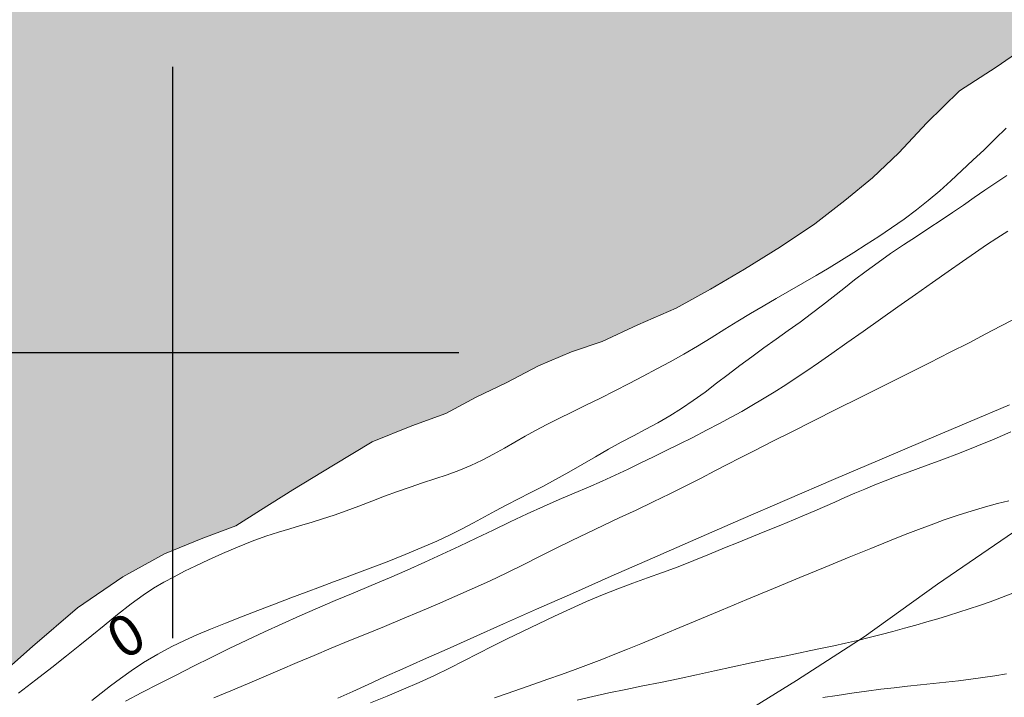
# Model space of a CAD drawing. Extents: x 281653 to 282903, y 1912395 to 1913205.
# Drawn here: x 281996 to 282020, y 1912892 to 1912908 of the extents above; entities that cross this region are included whole.
import ezdxf

# ---------------------------------------------------------------- set-up
doc = ezdxf.new("R2010")
doc.units = 0
doc.header["$MEASUREMENT"] = 0
for name, color, linetype in [('1TODAS1K', 7, 'Continuous'), ('ARBOLES', 90, 'Continuous'), ('CURVA INTERMEDIA', 17, 'Continuous'), ('CURVA MAESTRA', 17, 'Continuous'), ('LIMITE COSTERO', 7, 'Continuous'), ('SIMBOLO GRADICULA', 7, 'Continuous')]:
    doc.layers.add(name, color=color, linetype=linetype)
doc.styles.add('WMF-Times New Roman0', font='TIMES.TTF')
doc.linetypes.add('ZIGZAG', pattern='A,0.00254,-5.08,[131,ltypeshp.shx,S=5.08,R=0,X=-5.08,Y=0],-10.16,[131,ltypeshp.shx,S=5.08,R=180,X=5.08,Y=0],-5.08', length=20.32254)

msp = doc.modelspace()

# ---------------------------------------------------------------- hatches: boundary and pattern name
at = {"linetype": 'Continuous'}
msp.add_hatch(color=131, dxfattribs=at).paths.add_polyline_path([(281964.323, 1913169.25), (281964.125, 1913169.091), (281963.634, 1913168.813), (281963.357, 1913168.614), (281963.135, 1913168.459), (281962.83, 1913168.237), (281962.58, 1913168.061), (281962.199, 1913167.847), (281961.818, 1913167.634), (281961.467, 1913167.468), (281958.68, 1913166.292), (281958.568, 1913166.154), (281958.021, 1913166.111), (281956.905, 1913165.954), (281955.643, 1913165.633), (281954.331, 1913165.318), (281952.994, 1913165.006), (281951.625, 1913164.876), (281950.279, 1913164.719), (281948.874, 1913164.491), (281947.424, 1913164.089), (281945.854, 1913163.521), (281944.301, 1913162.875), (281942.857, 1913162.294), (281941.665, 1913161.914), (281940.622, 1913161.723), (281939.579, 1913161.532), (281938.337, 1913161.388), (281936.994, 1913161.255), (281935.572, 1913160.876), (281934.223, 1913160.463), (281932.959, 1913159.887), (281931.781, 1913159.404), (281930.688, 1913158.988), (281929.74, 1913158.735), (281928.829, 1913158.58), (281927.889, 1913158.403), (281926.795, 1913158.447), (281925.626, 1913158.27), (281924.788, 1913158.081), (281921.263, 1913156.478), (281919.31, 1913154.752), (281918.158, 1913153.576), (281917.468, 1913152.655), (281916.798, 1913151.912), (281916.022, 1913151.129), (281915.669, 1913150.708), (281915.192, 1913150.326), (281914.427, 1913149.644), (281913.637, 1913148.965), (281912.905, 1913148.125), (281912.154, 1913147.11), (281911.504, 1913145.853), (281910.832, 1913144.394), (281910.241, 1913142.977), (281909.756, 1913141.599), (281909.496, 1913140.402), (281909.348, 1913139.523), (281909.444, 1913138.772), (281909.792, 1913137.992), (281910.252, 1913137.072), (281910.617, 1913136.214), (281910.794, 1913135.735), (281910.607, 1913135.193), (281909.847, 1913134.562), (281909.017, 1913133.989), (281908.047, 1913133.534), (281907.167, 1913133.197), (281906.18, 1913132.821), (281905.145, 1913132.475), (281904.125, 1913132.026), (281903.328, 1913131.526), (281902.799, 1913130.894), (281902.415, 1913129.966), (281902.27, 1913129.113), (281902.208, 1913128.558), (281902.539, 1913127.857), (281903.642, 1913127.658), (281905.207, 1913127.485), (281906.721, 1913127.318), (281908.042, 1913127.248), (281909.147, 1913127.305), (281910.142, 1913127.297), (281911.132, 1913127.239), (281912.142, 1913127.127), (281913.177, 1913127.013), (281913.959, 1913126.926), (281914.717, 1913126.843), (281915.499, 1913126.756), (281916.153, 1913126.658), (281916.776, 1913126.053), (281916.647, 1913125.121), (281916.171, 1913123.82), (281915.56, 1913122.686), (281914.806, 1913121.875), (281914.083, 1913121.572), (281913.23, 1913121.487), (281912.226, 1913121.419), (281911.29, 1913121.497), (281910.432, 1913121.592), (281909.7, 1913121.673), (281908.968, 1913121.754), (281908.109, 1913121.849), (281907.201, 1913121.949), (281906.247, 1913121.876), (281905.386, 1913121.715), (281904.669, 1913121.463), (281904.13, 1913121.215), (281903.547, 1913121.024), (281902.981, 1913120.755), (281902.339, 1913120.493), (281901.806, 1913120.297), (281901.329, 1913120.145), (281900.441, 1913119.502), (281899.947, 1913119.199), (281899.451, 1913118.871), (281898.747, 1913118.514), (281897.993, 1913118.163), (281897.312, 1913117.778), (281896.63, 1913117.394), (281895.93, 1913116.832), (281895.156, 1913116.304), (281894.576, 1913115.679), (281894.181, 1913115.109), (281894.041, 1913114.537), (281894.035, 1913114.026), (281894.327, 1913113.432), (281894.835, 1913112.711), (281895.613, 1913111.884), (281896.508, 1913110.967), (281897.523, 1913109.986), (281898.483, 1913108.96), (281899.252, 1913108.057), (281899.819, 1913107.177), (281900.408, 1913106.268), (281901.267, 1913105.254), (281902.257, 1913104.275), (281903.234, 1913103.401), (281904.036, 1913102.571), (281904.696, 1913101.833), (281905.235, 1913101.161), (281905.95, 1913100.468), (281906.719, 1913099.795), (281907.51, 1913099.095), (281908.383, 1913098.436), (281909.303, 1913097.746), (281910.36, 1913096.914), (281911.567, 1913096.04), (281912.753, 1913095.218), (281913.791, 1913094.669), (281914.479, 1913094.184), (281914.911, 1913093.472), (281915.304, 1913092.636), (281915.725, 1913091.593), (281916.438, 1913090.416), (281917.325, 1913089.193), (281918.346, 1913088.032), (281919.73, 1913087.138), (281921.261, 1913086.663), (281922.896, 1913086.431), (281924.284, 1913086.277), (281925.37, 1913086.157), (281926.231, 1913086.088), (281927.007, 1913086.181), (281927.865, 1913086.546), (281928.706, 1913086.989), (281929.587, 1913087.556), (281930.453, 1913087.997), (281931.244, 1913088.447), (281932.276, 1913088.767), (281933.47, 1913089.172), (281934.628, 1913089.708), (281935.679, 1913090.205), (281936.801, 1913090.873), (281937.804, 1913091.631), (281938.646, 1913091.845), (281939.352, 1913091.767), (281940.177, 1913091.369), (281939.734, 1913090.6), (281939.247, 1913089.887), (281939.132, 1913089.082), (281939.418, 1913088.667), (281939.593, 1913087.932), (281938.867, 1913087.374), (281937.961, 1913086.81), (281937.078, 1913086.447), (281936.178, 1913086.163), (281935.432, 1913085.888), (281934.641, 1913085.439), (281934.084, 1913085.015), (281933.689, 1913084.215), (281933.807, 1913083.666), (281934.261, 1913083.155), (281934.766, 1913083.1), (281935.372, 1913083.033), (281936.008, 1913083.013), (281936.623, 1913083.022), (281937.447, 1913083.084), (281938.504, 1913083.172), (281939.688, 1913083.245), (281940.975, 1913083.333), (281942.315, 1913083.44), (281943.569, 1913083.455), (281944.693, 1913083.459), (281945.667, 1913083.479), (281946.474, 1913083.39), (281947.105, 1913083.32), (281947.837, 1913083.239), (281948.443, 1913083.172), (281948.948, 1913083.116), (281949.492, 1913082.954), (281950.199, 1913082.416), (281950.356, 1913081.759), (281950.065, 1913080.744), (281949.522, 1913080.216), (281949.006, 1913079.941), (281948.523, 1913079.739), (281947.55, 1913079.488), (281946.936, 1913079.48), (281946.143, 1913079.465), (281945.436, 1913079.543), (281944.527, 1913079.644), (281943.745, 1913079.73), (281942.861, 1913079.828), (281941.95, 1913079.903), (281940.985, 1913079.959), (281940.051, 1913079.832), (281939.056, 1913079.61), (281937.884, 1913079.407), (281936.557, 1913079.196), (281935.489, 1913079.238), (281934.678, 1913079.302), (281933.983, 1913079.251), (281933.54, 1913078.942), (281933.142, 1913078.347), (281932.94, 1913077.679), (281932.865, 1913076.998), (281932.798, 1913076.392), (281932.852, 1913075.721), (281932.984, 1913075.068), (281933.234, 1913074.095), (281933.604, 1913073.517), (281933.927, 1913072.97), (281934.13, 1913072.258), (281933.6, 1913071.857), (281933, 1913071.514), (281932.459, 1913071.242), (281931.836, 1913070.697), (281931.744, 1913070.094), (281931.983, 1913069.48), (281932.668, 1913068.51), (281933.633, 1913067.534), (281934.508, 1913066.671), (281935.078, 1913066.046), (281935.415, 1913065.395), (281935.715, 1913064.646), (281936.313, 1913063.584), (281937.071, 1913062.35), (281937.717, 1913061.256), (281938.261, 1913060.404), (281938.926, 1913059.947), (281939.456, 1913059.888), (281940.098, 1913059.92), (281940.704, 1913060.313), (281941.354, 1913060.88), (281942.164, 1913061.736), (281942.887, 1913062.499), (281943.425, 1913062.976), (281943.95, 1913063.557), (281944.577, 1913064.152), (281945.345, 1913065.089), (281946.209, 1913065.965), (281946.909, 1913066.756), (281947.442, 1913067.413), (281947.935, 1913067.946), (281948.585, 1913068.513), (281949.23, 1913069.03), (281950.102, 1913069.521), (281950.898, 1913069.791), (281951.712, 1913069.982), (281952.379, 1913070.01), (281953.016, 1913069.991), (281953.798, 1913069.905), (281954.404, 1913069.608), (281954.592, 1913068.999), (281954.87, 1913068.048), (281955.042, 1913067.518), (281955.275, 1913066.624), (281955.382, 1913065.973), (281955.621, 1913065.359), (281955.873, 1913064.871), (281955.991, 1913064.091), (281956.143, 1913063.615), (281956.393, 1913063.101), (281956.954, 1913062.4), (281957.554, 1913062.283), (281958.413, 1913062.188), (281959.675, 1913062.049), (281960.962, 1913061.906), (281962.199, 1913061.77), (281963.009, 1913061.705), (281963.64, 1913061.636), (281964.297, 1913061.563), (281964.902, 1913061.496), (281965.508, 1913061.429), (281966.442, 1913061.326), (281967.006, 1913060.88), (281966.611, 1913060.541), (281965.655, 1913060.212), (281964.928, 1913059.883), (281964.216, 1913059.451), (281963.473, 1913058.971), (281962.845, 1913058.606), (281962.004, 1913058.162), (281961.348, 1913057.545), (281961.001, 1913056.714), (281961.007, 1913056.075), (281961.109, 1913055.144), (281961.404, 1913054.114), (281961.713, 1913053.211), (281962.061, 1913052.432), (281962.434, 1913051.649), (281962.819, 1913050.968), (281963.175, 1913050.264), (281963.568, 1913049.659), (281963.905, 1913049.238), (281964.685, 1913048.896), (281965.717, 1913048.757), (281966.878, 1913048.628), (281967.938, 1913048.511), (281968.847, 1913048.411), (281969.604, 1913048.327), (281970.285, 1913048.251), (281970.967, 1913048.176), (281971.623, 1913048.104), (281972.128, 1913048.048), (281972.829, 1913047.689), (281973.267, 1913047.027), (281973.66, 1913046.422), (281974.112, 1913045.886), (281974.424, 1913045.239), (281974.665, 1913044.42), (281974.907, 1913043.601), (281975.039, 1913042.947), (281975.266, 1913042.462), (281975.457, 1913041.649), (281975.598, 1913041.071), (281975.57, 1913040.359), (281975.487, 1913039.601), (281975.378, 1913038.847), (281975.058, 1913037.809), (281974.798, 1913037.301), (281974.636, 1913036.296), (281974.852, 1913035.71), (281975.363, 1913035.245), (281976.008, 1913034.841), (281977.026, 1913034.346), (281978.117, 1913033.816), (281979.113, 1913033.348), (281979.991, 1913032.97), (281980.914, 1913032.766), (281981.772, 1913032.671), (281982.656, 1913032.573), (281983.438, 1913032.487), (281984.12, 1913032.411), (281984.776, 1913032.339), (281985.457, 1913032.264), (281986.139, 1913032.188), (281986.82, 1913032.113), (281987.653, 1913032.021), (281988.436, 1913031.934), (281989.319, 1913031.837), (281990.127, 1913031.747), (281991.137, 1913031.636), (281992.298, 1913031.507), (281993.686, 1913031.354), (281995.099, 1913031.198), (281996.614, 1913031.03), (281998.002, 1913030.877), (281999.219, 1913030.793), (282000.302, 1913030.878), (282001.157, 1913030.988), (282002.023, 1913031.199), (282002.977, 1913031.502), (282003.924, 1913031.985), (282004.693, 1913032.462), (282005.357, 1913032.926), (282005.918, 1913033.375), (282006.417, 1913033.728), (282007.078, 1913034.166), (282007.715, 1913034.607), (282008.242, 1913034.983), (282009.125, 1913035.346), (282009.711, 1913035.332), (282010.241, 1913035.273), (282010.796, 1913035.212), (282011.301, 1913035.156), (282011.882, 1913035.092), (282012.664, 1913035.005), (282013.447, 1913034.919), (282014.456, 1913034.807), (282015.138, 1913034.732), (282015.87, 1913034.651), (282016.405, 1913034.643), (282017.056, 1913034.75), (282017.76, 1913034.877), (282018.394, 1913035.062), (282018.974, 1913035.228), (282019.986, 1913035.602), (282020.516, 1913035.773), (282021.043, 1913035.919), (282021.565, 1913036.015), (282022.642, 1913036.279), (282023.166, 1913036.4), (282023.718, 1913036.543), (282024.372, 1913036.676), (282025.339, 1913036.875), (282026.13, 1913037.094), (282026.8, 1913037.378), (282027.582, 1913037.752), (282028.485, 1913038.061), (282029.085, 1913038.173), (282029.657, 1913038.263), (282030.428, 1913038.306), (282031.11, 1913038.231), (282031.918, 1913038.141), (282032.829, 1913038.066), (282033.715, 1913037.994), (282034.447, 1913037.913), (282034.977, 1913037.854), (282035.987, 1913037.742), (282036.868, 1913037.62), (282037.521, 1913037.292), (282038.144, 1913036.686), (282038.691, 1913036.089), (282039.253, 1913035.388), (282039.808, 1913034.637), (282040.395, 1913033.703), (282041.038, 1913032.814), (282041.635, 1913031.981), (282042.258, 1913031.146), (282042.834, 1913030.341), (282043.451, 1913029.455), (282044.105, 1913028.667), (282044.703, 1913028.065), (282045.404, 1913027.476), (282046.276, 1913027.047), (282047.14, 1913026.773), (282048.071, 1913026.645), (282048.854, 1913026.558), (282049.687, 1913026.466), (282050.469, 1913026.379), (282051.255, 1913026.318), (282052.04, 1913026.257), (282052.704, 1913026.26), (282053.291, 1913026.246), (282053.823, 1913026.213), (282054.631, 1913026.124), (282055.414, 1913026.037), (282056.221, 1913025.948), (282056.751, 1913025.889), (282057.228, 1913025.581), (282057.891, 1913024.869), (282058.222, 1913024.398), (282058.547, 1913023.876), (282058.999, 1913023.111), (282059.499, 1913022.315), (282059.934, 1913021.628), (282060.355, 1913020.814), (282060.869, 1913019.914), (282061.385, 1913019.04), (282061.916, 1913018.061), (282062.413, 1913017.009), (282062.918, 1913016.033), (282063.409, 1913015.161), (282063.825, 1913014.298), (282064.302, 1913013.299), (282064.813, 1913012.144), (282065.302, 1913011.017), (282065.717, 1913009.923), (282066.088, 1913008.885), (282066.38, 1913007.831), (282066.832, 1913006.835), (282067.161, 1913005.879), (282067.388, 1913004.934), (282067.695, 1913003.776), (282068.11, 1913002.452), (282068.462, 1913001.008), (282068.81, 1912999.538), (282069.083, 1912998.077), (282069.308, 1912996.646), (282069.508, 1912995.219), (282069.742, 1912993.864), (282069.924, 1912992.745), (282070.043, 1912991.735), (282070.144, 1912990.804), (282070.285, 1912989.767), (282070.375, 1912988.734), (282070.55, 1912987.77), (282070.651, 1912987.068), (282070.699, 1912986.117), (282070.644, 1912985.153), (282070.635, 1912984.617), (282070.571, 1912984.036), (282070.501, 1912983.405), (282070.423, 1912982.698), (282070.354, 1912982.067), (282070.295, 1912981.537), (282070.239, 1912981.032), (282070.15, 1912980.454), (282070.069, 1912979.952), (282069.954, 1912979.377), (282069.862, 1912978.544), (282069.728, 1912977.332), (282069.558, 1912975.792), (282069.398, 1912974.353), (282069.248, 1912972.989), (282069.097, 1912971.626), (282068.958, 1912970.134), (282068.787, 1912968.594), (282068.623, 1912967.104), (282068.506, 1912965.814), (282068.338, 1912964.299), (282068.162, 1912962.709), (282067.984, 1912961.093), (282067.816, 1912959.578), (282067.646, 1912958.268), (282067.411, 1912957.068), (282067.103, 1912955.9), (282066.596, 1912954.781), (282065.766, 1912953.748), (282064.886, 1912952.721), (282063.956, 1912951.7), (282063.003, 1912950.706), (282062.148, 1912949.906), (282061.31, 1912949.258), (282060.533, 1912948.705), (282059.729, 1912948.129), (282058.927, 1912947.579), (282058.094, 1912946.981), (282057.632, 1912946.637), (282057.287, 1912946.38), (282056.393, 1912945.687), (282055.479, 1912944.817), (282054.363, 1912943.969), (282053.318, 1912943.063), (282052.283, 1912942.027), (282051.263, 1912940.888), (282050.038, 1912939.745), (282048.844, 1912938.651), (282047.838, 1912937.638), (282047.056, 1912936.804), (282046.49, 1912936.075), (282045.955, 1912935.393), (282042.961, 1912931.846), (282042.492, 1912931.485), (282042.065, 1912931.207), (282041.66, 1912930.881), (282041.241, 1912930.454), (282040.754, 1912929.873), (282040.183, 1912929.23), (282039.461, 1912928.462), (282038.645, 1912927.663), (282037.845, 1912926.876), (282037.162, 1912926.072), (282036.565, 1912925.255), (282035.968, 1912924.528), (282035.341, 1912923.805), (282034.741, 1912923.166), (282034.13, 1912922.649), (282033.473, 1912922.123), (282032.891, 1912921.601), (282032.361, 1912921.13), (282031.818, 1912920.573), (282031.128, 1912919.918), (282030.439, 1912919.278), (282029.684, 1912918.693), (282029.024, 1912917.945), (282028.375, 1912917.27), (282027.781, 1912916.571), (282027.21, 1912915.825), (282026.587, 1912915.027), (282025.938, 1912914.158), (282025.269, 1912913.248), (282024.652, 1912912.39), (282024.124, 1912911.637), (282023.669, 1912910.873), (282023.077, 1912909.982), (282022.397, 1912909.103), (282021.738, 1912908.266), (282021.014, 1912907.586), (282020.154, 1912906.987), (282019.252, 1912906.409), (282018.452, 1912905.622), (282017.765, 1912904.893), (282017.124, 1912904.276), (282016.448, 1912903.723), (282015.71, 1912903.15), (282014.871, 1912902.592), (282013.988, 1912902.04), (282013.159, 1912901.555), (282012.318, 1912901.086), (282011.381, 1912900.676), (282010.505, 1912900.272), (282009.754, 1912900.013), (282008.947, 1912899.673), (282008.158, 1912899.256), (282007.424, 1912898.905), (282006.682, 1912898.51), (282005.85, 1912898.203), (282004.873, 1912897.815), (282003.927, 1912897.243), (282002.932, 1912896.634), (282002.146, 1912896.142), (282001.54, 1912895.757), (282000.692, 1912895.438), (281999.791, 1912895.067), (281998.773, 1912894.506), (281997.666, 1912893.75), (281996.561, 1912892.801), (281995.399, 1912891.772), (281993.985, 1912890.75), (281992.54, 1912889.807), (281991.084, 1912888.999), (281989.722, 1912888.222), (281988.571, 1912887.562), (281987.611, 1912886.992), (281986.79, 1912886.461), (281985.969, 1912885.826), (281985.244, 1912885.043), (281984.536, 1912884.272), (281983.904, 1912883.52), (281983.198, 1912882.764), (281982.544, 1912881.956), (281981.854, 1912881.108), (281981.083, 1912880.214), (281980.476, 1912879.324), (281979.788, 1912878.491), (281979.121, 1912877.596), (281978.343, 1912876.657), (281977.603, 1912875.669), (281976.921, 1912874.776), (281976.244, 1912873.911), (281975.587, 1912873.089), (281974.859, 1912872.38), (281974.219, 1912871.674), (281973.512, 1912871.007), (281972.861, 1912870.421), (281972.295, 1912869.911), (281971.701, 1912869.406), (281971.115, 1912868.855), (281970.575, 1912868.222), (281969.86, 1912867.601), (281969.196, 1912866.928), (281968.455, 1912866.237), (281967.76, 1912865.553), (281967.122, 1912864.757), (281966.437, 1912863.939), (281965.742, 1912862.959), (281965.097, 1912862.015), (281964.396, 1912861.095), (281963.585, 1912860.132), (281962.581, 1912859.064), (281961.537, 1912858.032), (281960.576, 1912856.957), (281959.657, 1912855.966), (281958.758, 1912855.105), (281957.831, 1912854.263), (281956.824, 1912853.374), (281955.745, 1912852.406), (281954.731, 1912851.473), (281953.802, 1912850.616), (281952.83, 1912849.766), (281951.744, 1912848.948), (281950.733, 1912848.134), (281949.802, 1912847.366), (281949.083, 1912846.716), (281948.336, 1912846.085), (281947.46, 1912845.384), (281946.536, 1912844.661), (281945.632, 1912843.964), (281944.809, 1912843.522), (281944.168, 1912843.202), (281943.518, 1912842.719), (281942.638, 1912842.093), (281941.574, 1912841.42), (281940.31, 1912840.703), (281939.183, 1912840.009), (281938.188, 1912839.207), (281937.103, 1912838.196), (281936.001, 1912837.068), (281934.93, 1912835.951), (281933.615, 1912834.692), (281932.426, 1912833.384), (281931.259, 1912832.221), (281930.454, 1912831.198), (281929.899, 1912830.36), (281929.404, 1912829.528), (281928.814, 1912828.651), (281928.207, 1912827.761), (281927.67, 1912826.846), (281926.984, 1912825.924), (281926.363, 1912824.844), (281925.865, 1912823.789), (281925.201, 1912822.715), (281924.576, 1912821.606), (281924.072, 1912820.612), (281923.693, 1912819.659), (281923.403, 1912818.707), (281923.061, 1912817.808), (281922.84, 1912816.92), (281922.571, 1912815.906), (281922.266, 1912814.957), (281921.989, 1912814.092), (281921.404, 1912813.155), (281920.798, 1912811.969), (281920.041, 1912810.775), (281919.409, 1912809.736), (281919.295, 1912809.549), (281918.516, 1912808.403), (281917.772, 1912807.386), (281917.072, 1912806.377), (281916.198, 1912805.482), (281915.316, 1912804.441), (281914.341, 1912803.472), (281913.37, 1912802.533), (281912.51, 1912801.637), (281911.594, 1912800.763), (281910.798, 1912799.902), (281909.955, 1912799.122), (281909.171, 1912798.244), (281908.453, 1912797.504), (281907.734, 1912796.661), (281906.793, 1912795.717), (281905.885, 1912794.605), (281904.986, 1912793.447), (281904.162, 1912792.293), (281903.47, 1912791.238), (281902.809, 1912790.283), (281902.224, 1912789.241), (281901.492, 1912788.311), (281900.658, 1912787.292), (281899.828, 1912786.302), (281898.95, 1912785.289), (281898.035, 1912784.223), (281897.138, 1912783.08), (281896.174, 1912781.887), (281895.258, 1912780.717), (281895.102, 1912780.521), (281894.328, 1912779.549), (281893.4, 1912778.395), (281892.374, 1912777.286), (281891.327, 1912776.031), (281890.311, 1912775.084), (281889.388, 1912774.167), (281888.422, 1912773.361), (281887.625, 1912772.589), (281886.845, 1912771.636), (281885.857, 1912770.476), (281884.786, 1912769.062), (281883.771, 1912767.624), (281882.702, 1912766.225), (281881.742, 1912764.957), (281880.776, 1912763.854), (281879.848, 1912762.7), (281878.925, 1912761.382), (281878.069, 1912760.114), (281877.245, 1912758.767), (281876.397, 1912757.557), (281875.521, 1912756.455), (281874.735, 1912755.459), (281873.858, 1912754.149), (281872.983, 1912752.854), (281872.311, 1912751.633), (281871.586, 1912750.449), (281870.905, 1912749.363), (281870.153, 1912748.198), (281869.501, 1912747.003), (281868.879, 1912745.715), (281868.141, 1912744.444), (281867.284, 1912743.072), (281866.37, 1912741.62), (281865.417, 1912739.995), (281864.448, 1912738.268), (281863.386, 1912736.615), (281862.413, 1912735.067), (281861.456, 1912733.621), (281860.528, 1912732.364), (281859.692, 1912731.137), (281858.817, 1912729.842), (281858.002, 1912728.553), (281857.213, 1912727.141), (281856.51, 1912725.806), (281855.902, 1912724.411), (281855.214, 1912723.178), (281854.819, 1912722.019), (281854.414, 1912720.892), (281854.017, 1912719.718), (281853.689, 1912718.609), (281853.273, 1912717.513), (281852.678, 1912716.503), (281851.825, 1912715.457), (281850.654, 1912714.265), (281849.175, 1912713.105), (281847.828, 1912711.925), (281846.478, 1912711.027), (281845.338, 1912710.246), (281844.43, 1912709.327), (281843.628, 1912708.526), (281842.795, 1912707.611), (281841.641, 1912706.342), (281839.966, 1912705.256), (281838.359, 1912704.322), (281837.217, 1912703.23), (281836.388, 1912702.047), (281835.771, 1912700.788), (281835.068, 1912699.259), (281834.462, 1912697.776), (281834.225, 1912696.385), (281834.086, 1912695.248), (281834.027, 1912694.158), (281834.048, 1912693.101), (281834.282, 1912691.982), (281834.471, 1912690.856), (281834.925, 1912689.422), (281835.391, 1912687.868), (281835.758, 1912686.448), (281835.758, 1912685.349), (281835.589, 1912684.216), (281835.234, 1912682.131), (281834.757, 1912679.723), (281834.159, 1912677.496), (281833.186, 1912675.844), (281832.455, 1912674.424), (281832.013, 1912672.648), (281831.696, 1912670.617), (281831.306, 1912668.597), (281830.98, 1912666.804), (281830.695, 1912665.288), (281830.514, 1912663.874), (281830.308, 1912662.287), (281830.253, 1912660.825), (281830.091, 1912659.335), (281829.902, 1912657.968), (281829.801, 1912657.285), (281831.163, 1912653.578), (281831.355, 1912653.075), (281831.395, 1912652.549), (281831.283, 1912651.794), (281830.992, 1912650.738), (281830.56, 1912649.63), (281829.614, 1912648.553), (281828.374, 1912647.001), (281827.092, 1912645.068), (281826.106, 1912643.226), (281825.786, 1912641.774), (281825.596, 1912640.496), (281825.503, 1912639.574), (281825.393, 1912638.536), (281825.447, 1912637.801), (281825.624, 1912637.195), (281826.11, 1912636.47), (281826.651, 1912636.018), (281827.208, 1912635.876), (281827.884, 1912635.835), (281828.446, 1912636.018), (281829.185, 1912636.398), (281830.001, 1912636.9), (281830.851, 1912637.427), (281831.815, 1912638.026), (281832.659, 1912638.613), (281833.549, 1912639.208), (281834.559, 1912639.518), (281835.537, 1912639.506), (281836.488, 1912639.32), (281837.264, 1912638.952), (281838.025, 1912638.379), (281838.915, 1912637.281), (281839.799, 1912635.947), (281840.835, 1912634.635), (281852.294, 1912625.803), (281853.062, 1912624.783), (281853.924, 1912623.794), (281854.727, 1912622.813), (281855.377, 1912621.796), (281856.034, 1912620.629), (281856.467, 1912619.555), (281856.902, 1912618.585), (281861.174, 1912612.604), (281861.82, 1912611.662), (281862.47, 1912610.645), (281863.199, 1912609.363), (281863.957, 1912608.077), (281864.561, 1912606.948), (281865.185, 1912605.861), (281865.714, 1912604.728), (281866.232, 1912603.523), (281866.577, 1912602.551), (281866.777, 1912601.704), (281866.857, 1912600.846), (281866.99, 1912599.847), (281867.124, 1912598.951), (281867.27, 1912598.142), (281867.347, 1912597.462), (281867.47, 1912596.791), (281867.593, 1912596.119), (281867.727, 1912595.431), (281867.801, 1912594.93), (281867.829, 1912594.421), (281867.839, 1912593.886), (281868.564, 1912589.345), (281868.074, 1912585.932), (281867.868, 1912584.603), (281867.673, 1912583.241), (281867.534, 1912582.386), (281867.409, 1912581.732), (281867.291, 1912581.124), (281867.12, 1912580.368), (281866.96, 1912579.36), (281866.728, 1912578.175), (281866.364, 1912576.947), (281865.959, 1912575.755), (281865.567, 1912574.656), (281865.206, 1912573.552), (281864.755, 1912572.367), (281864.215, 1912571.21), (281863.665, 1912569.884), (281863.127, 1912568.524), (281862.645, 1912567.015), (281862.17, 1912565.553), (281861.728, 1912564.101), (281861.314, 1912562.739), (281860.835, 1912561.574), (281860.354, 1912560.503), (281859.769, 1912559.478), (281859.201, 1912558.451), (281858.674, 1912557.495), (281858.081, 1912556.628), (281857.488, 1912555.651), (281856.771, 1912554.567), (281855.949, 1912553.513), (281855.122, 1912552.429), (281854.319, 1912551.185), (281853.591, 1912550.025), (281853.04, 1912549.01), (281852.552, 1912548.003), (281852.033, 1912546.89), (281851.46, 1912545.723), (281850.891, 1912544.695), (281850.224, 1912543.526), (281849.478, 1912542.243), (281848.746, 1912540.942), (281847.989, 1912539.801), (281847.346, 1912538.8), (281846.707, 1912537.939), (281846.139, 1912537.021), (281845.515, 1912536.048), (281844.868, 1912535.126), (281844.271, 1912534.228), (281843.634, 1912533.054), (281842.963, 1912531.745), (281842.215, 1912530.446), (281841.493, 1912529.003), (281840.939, 1912527.646), (281840.455, 1912526.341), (281840.131, 1912524.841), (281839.841, 1912523.149), (281839.576, 1912521.297), (281839.295, 1912519.229), (281839.031, 1912517.174), (281838.82, 1912515.486), (281838.658, 1912514.135), (281838.535, 1912512.95), (281838.512, 1912511.813), (281838.526, 1912510.499), (281838.676, 1912509.15), (281838.804, 1912507.757), (281838.98, 1912506.154), (281839.186, 1912504.438), (281839.338, 1912502.667), (281839.418, 1912500.828), (281839.296, 1912498.893), (281839.033, 1912496.729), (281838.741, 1912494.475), (281838.398, 1912492.087), (281838.082, 1912489.774), (281837.825, 1912487.656), (281837.577, 1912485.708), (281837.329, 1912483.978), (281837.076, 1912482.437), (281836.798, 1912480.931), (281836.504, 1912479.317), (281836.191, 1912477.785), (281835.775, 1912476.298), (281835.168, 1912474.683), (281834.494, 1912472.921), (281833.761, 1912471.074), (281832.962, 1912468.986), (281832.196, 1912466.909), (281831.598, 1912464.918), (281831.206, 1912462.944), (281830.916, 1912461.252), (281830.638, 1912459.636), (281830.383, 1912457.97), (281830.122, 1912456.258), (281829.856, 1912454.406), (281829.545, 1912452.343), (281829.257, 1912450.338), (281828.983, 1912448.425), (281828.695, 1912446.529), (281828.408, 1912444.634), (281827.887, 1912442.85), (281827.217, 1912441.009), (281826.397, 1912439.315), (281825.537, 1912437.674), (281824.695, 1912436.154), (281823.966, 1912434.775), (281823.225, 1912433.523), (281822.483, 1912432.379), (281821.724, 1912431.25), (281675.976, 1912431.25), (281675.976, 1912431.272), (281675.976, 1913169.25), (281916.157, 1913169.25), (281916.388, 1913169.002), (281917.314, 1913168.133), (281918.358, 1913167.174), (281919.41, 1913166.291), (281920.44, 1913165.436), (281921.284, 1913164.755), (281921.873, 1913164.307), (281922.336, 1913163.872), (281922.749, 1913163.443), (281923.358, 1913163.172), (281924.437, 1913163.001), (281925.523, 1913162.881), (281926.583, 1913162.764), (281927.592, 1913162.652), (281928.476, 1913162.555), (281929.365, 1913162.507), (281930.273, 1913162.637), (281931.26, 1913163.013), (281932.337, 1913163.508), (281933.388, 1913164.005), (281934.322, 1913164.362), (281935.186, 1913164.547), (281935.963, 1913164.64), (281936.7, 1913164.84), (281937.451, 1913165.166), (281938.321, 1913165.632), (281939.268, 1913166.115), (281940.213, 1913166.572), (281940.99, 1913166.895), (281941.831, 1913167.109), (281942.843, 1913167.253), (281944.007, 1913167.38), (281945.314, 1913167.644), (281946.606, 1913168.242), (281947.744, 1913168.832), (281948.284, 1913169.25)])

# ---------------------------------------------------------------- linework, layer by layer
at = {"layer": 'ARBOLES', "color": 3, "linetype": 'ZIGZAG', "lineweight": 9, "ltscale": 0.05}
msp.add_lwpolyline([(281988.842, 1912877.025), (281990.809, 1912878.38), (281992.722, 1912879.372), (281994.633, 1912880.35), (281996.855, 1912881.622), (281999.308, 1912882.95), (282001.873, 1912884.335), (282004.133, 1912885.765), (282006.11, 1912887.089), (282007.853, 1912888.033), (282009.453, 1912888.819), (282010.939, 1912889.429), (282011.536, 1912889.652), (282015.262, 1912891.963), (282016.92, 1912893.037), (282018.715, 1912894.329), (282020.73, 1912895.707)], dxfattribs=at)
at = {"layer": 'CURVA INTERMEDIA', "color": 17, "linetype": 'Continuous', "lineweight": 9}
for points, elevation in [([(282020.41, 1912904.334), (282020.138, 1912904.153), (282019.872, 1912903.973), (282019.611, 1912903.793), (282019.35, 1912903.612), (282019.081, 1912903.428), (282018.8, 1912903.239), (282018.504, 1912903.044), (282018.196, 1912902.843), (282017.881, 1912902.636), (282017.566, 1912902.424), (282017.259, 1912902.208), (282016.964, 1912901.993), (282016.686, 1912901.779), (282016.42, 1912901.569), (282016.161, 1912901.362), (282015.9, 1912901.158), (282015.63, 1912900.953), (282015.35, 1912900.746), (282015.059, 1912900.538), (282014.763, 1912900.326), (282014.465, 1912900.113), (282014.169, 1912899.897), (282013.878, 1912899.68), (282013.591, 1912899.463), (282013.307, 1912899.246), (282013.023, 1912899.032), (282012.737, 1912898.827), (282012.449, 1912898.632), (282012.159, 1912898.45), (282011.867, 1912898.28), (282011.572, 1912898.119), (282011.273, 1912897.962), (282010.969, 1912897.8), (282010.658, 1912897.629), (282010.339, 1912897.447), (282010.014, 1912897.257), (282009.689, 1912897.069), (282009.366, 1912896.889), (282009.051, 1912896.722), (282008.747, 1912896.566), (282008.455, 1912896.418), (282008.172, 1912896.271), (282007.898, 1912896.124), (282007.628, 1912895.976), (282007.359, 1912895.829), (282007.08, 1912895.682), (282006.783, 1912895.535), (282006.456, 1912895.383), (282006.091, 1912895.221), (282005.682, 1912895.049), (282005.24, 1912894.873), (282004.829, 1912894.715), (282004.504, 1912894.593), (282004.224, 1912894.49), (282003.932, 1912894.382), (282003.613, 1912894.264), (282003.261, 1912894.133), (282002.882, 1912893.99), (282002.485, 1912893.839), (282002.079, 1912893.682), (282001.675, 1912893.524), (282001.285, 1912893.369), (282000.919, 1912893.22), (282000.586, 1912893.081), (282000.284, 1912892.948), (281999.974, 1912892.798), (281999.626, 1912892.61), (281999.279, 1912892.405), (281998.977, 1912892.205), (281998.713, 1912892.014), (281998.473, 1912891.832), (281998.242, 1912891.654), (281998.01, 1912891.477)], 1.076), ([(282020.438, 1912902.969), (282020.165, 1912902.799), (282019.915, 1912902.634), (282019.641, 1912902.448), (282019.329, 1912902.233), (282018.977, 1912901.987), (282018.589, 1912901.714), (282018.176, 1912901.422), (282017.747, 1912901.119), (282017.317, 1912900.814), (282016.896, 1912900.516), (282016.497, 1912900.235), (282016.129, 1912899.977), (282015.801, 1912899.749), (282015.513, 1912899.55), (282015.256, 1912899.377), (282015, 1912899.209), (282014.718, 1912899.03), (282014.433, 1912898.855), (282014.171, 1912898.7), (282013.922, 1912898.558), (282013.665, 1912898.417), (282013.38, 1912898.264), (282013.059, 1912898.096), (282012.721, 1912897.922), (282012.39, 1912897.757), (282012.071, 1912897.6), (282011.759, 1912897.446), (282011.45, 1912897.295), (282011.14, 1912897.144), (282010.826, 1912896.995), (282010.505, 1912896.848), (282010.173, 1912896.702), (282009.824, 1912896.555), (282009.457, 1912896.399), (282009.07, 1912896.229), (282008.667, 1912896.045), (282008.254, 1912895.851), (282007.838, 1912895.651), (282007.424, 1912895.451), (282007.01, 1912895.253), (282006.592, 1912895.058), (282006.168, 1912894.864), (282005.736, 1912894.672), (282005.298, 1912894.482), (282004.855, 1912894.294), (282004.411, 1912894.107), (282003.969, 1912893.922), (282003.534, 1912893.737), (282003.104, 1912893.55), (282002.676, 1912893.358), (282002.243, 1912893.16), (282001.807, 1912892.956), (282001.372, 1912892.746), (282000.937, 1912892.531), (282000.505, 1912892.315), (282000.077, 1912892.099), (281999.656, 1912891.885), (281999.242, 1912891.672), (281998.837, 1912891.459)], 2.125), ([(282020.556, 1912900.804), (282020.255, 1912900.642), (282019.899, 1912900.454), (282019.488, 1912900.241), (282019.027, 1912900.005), (282018.519, 1912899.748), (282017.976, 1912899.475), (282017.407, 1912899.19), (282016.825, 1912898.899), (282016.244, 1912898.609), (282015.68, 1912898.327), (282015.149, 1912898.06), (282014.666, 1912897.817), (282014.243, 1912897.603), (282013.88, 1912897.418), (282013.566, 1912897.257), (282013.262, 1912897.1), (282012.926, 1912896.926), (282012.557, 1912896.737), (282012.162, 1912896.541), (282011.752, 1912896.341), (282011.336, 1912896.142), (282010.925, 1912895.948), (282010.528, 1912895.76), (282010.141, 1912895.577), (282009.76, 1912895.393), (282009.379, 1912895.204), (282008.991, 1912895.009), (282008.591, 1912894.807), (282008.174, 1912894.603), (282007.749, 1912894.402), (282007.323, 1912894.209), (282006.9, 1912894.021), (282006.477, 1912893.838), (282006.052, 1912893.656), (282005.619, 1912893.473), (282005.18, 1912893.291), (282004.74, 1912893.112), (282004.302, 1912892.934), (282003.874, 1912892.757), (282003.453, 1912892.579), (282003.038, 1912892.403), (282002.628, 1912892.228), (282002.225, 1912892.056), (282001.822, 1912891.884), (282001.414, 1912891.712), (282001, 1912891.541)], 3.027), ([(282020.479, 1912898.718), (282019.472, 1912898.294), (282018.409, 1912897.843), (282017.303, 1912897.372), (282016.172, 1912896.887), (282015.033, 1912896.396), (282013.904, 1912895.907), (282012.801, 1912895.427), (282011.739, 1912894.963), (282010.729, 1912894.519), (282009.78, 1912894.1), (282008.899, 1912893.71), (282008.092, 1912893.352), (282007.361, 1912893.027), (282006.708, 1912892.736), (282006.131, 1912892.478), (282005.625, 1912892.252), (282005.178, 1912892.052), (282004.775, 1912891.87), (282004.399, 1912891.698), (282004.034, 1912891.53)], 4.135), ([(282020.456, 1912896.367), (282020.184, 1912896.302), (282019.888, 1912896.222), (282019.56, 1912896.124), (282019.216, 1912896.014), (282018.877, 1912895.898), (282018.555, 1912895.783), (282018.25, 1912895.667), (282017.923, 1912895.54), (282017.537, 1912895.385), (282017.079, 1912895.2), (282016.552, 1912894.984), (282015.968, 1912894.744), (282015.343, 1912894.485), (282014.697, 1912894.216), (282014.05, 1912893.947), (282013.423, 1912893.686), (282012.836, 1912893.441), (282012.305, 1912893.22), (282011.844, 1912893.029), (282011.453, 1912892.867), (282011.123, 1912892.731), (282010.817, 1912892.607), (282010.499, 1912892.482), (282010.172, 1912892.356), (282009.845, 1912892.234), (282009.514, 1912892.115), (282009.176, 1912891.995), (282008.837, 1912891.877), (282008.504, 1912891.761), (282008.182, 1912891.65), (282007.872, 1912891.542)], 6.19), ([(282020.598, 1912894.12), (282020.282, 1912893.998), (282020, 1912893.894), (282019.742, 1912893.803), (282019.49, 1912893.719), (282019.238, 1912893.638), (282018.982, 1912893.559), (282018.721, 1912893.48), (282018.455, 1912893.401), (282018.183, 1912893.322), (282017.906, 1912893.244), (282017.623, 1912893.166), (282017.335, 1912893.09), (282017.045, 1912893.017), (282016.753, 1912892.947), (282016.461, 1912892.879), (282016.173, 1912892.816), (282015.891, 1912892.756), (282015.61, 1912892.697), (282015.311, 1912892.636), (282014.971, 1912892.566), (282014.586, 1912892.486), (282014.157, 1912892.395), (282013.708, 1912892.298), (282013.258, 1912892.199), (282012.812, 1912892.103), (282012.37, 1912892.01), (282011.934, 1912891.919), (282011.503, 1912891.832), (282011.082, 1912891.745), (282010.673, 1912891.66), (282010.277, 1912891.575), (282009.894, 1912891.488)], 7.077), ([(282020.401, 1912892.132), (282020.116, 1912892.084), (282019.825, 1912892.04), (282019.529, 1912891.998), (282019.227, 1912891.959), (282018.92, 1912891.923), (282018.609, 1912891.89), (282018.295, 1912891.859), (282017.977, 1912891.826), (282017.654, 1912891.79), (282017.323, 1912891.751), (282016.978, 1912891.706), (282016.617, 1912891.656), (282016.257, 1912891.602), (282015.91, 1912891.548)], 8.038)]:
    msp.add_lwpolyline(points, dxfattribs=dict(at, elevation=elevation))
at = {"layer": 'CURVA MAESTRA', "color": 17, "linetype": 'Continuous', "lineweight": 13}
for points, elevation in [([(282020.396, 1912905.498), (282020.125, 1912905.23), (282019.853, 1912904.967), (282019.581, 1912904.709), (282019.309, 1912904.456), (282019.038, 1912904.207), (282018.767, 1912903.964), (282018.488, 1912903.727), (282018.198, 1912903.495), (282017.895, 1912903.269), (282017.585, 1912903.051), (282017.274, 1912902.842), (282016.969, 1912902.642), (282016.668, 1912902.448), (282016.367, 1912902.258), (282016.061, 1912902.071), (282015.745, 1912901.883), (282015.42, 1912901.695), (282015.09, 1912901.507), (282014.762, 1912901.32), (282014.445, 1912901.137), (282014.135, 1912900.954), (282013.826, 1912900.765), (282013.507, 1912900.568), (282013.175, 1912900.362), (282012.836, 1912900.157), (282012.501, 1912899.961), (282012.17, 1912899.775), (282011.842, 1912899.597), (282011.51, 1912899.422), (282011.169, 1912899.245), (282010.819, 1912899.065), (282010.463, 1912898.885), (282010.109, 1912898.709), (282009.766, 1912898.541), (282009.445, 1912898.382), (282009.15, 1912898.234), (282008.878, 1912898.092), (282008.622, 1912897.95), (282008.37, 1912897.805), (282008.113, 1912897.656), (282007.846, 1912897.506), (282007.57, 1912897.362), (282007.288, 1912897.23), (282007, 1912897.112), (282006.708, 1912897.006), (282006.412, 1912896.906), (282006.11, 1912896.808), (282005.804, 1912896.705), (282005.493, 1912896.597), (282005.18, 1912896.481), (282004.864, 1912896.36), (282004.55, 1912896.24), (282004.241, 1912896.124), (282003.943, 1912896.018), (282003.657, 1912895.924), (282003.385, 1912895.839), (282003.121, 1912895.761), (282002.857, 1912895.685), (282002.58, 1912895.6), (282002.275, 1912895.498), (282001.94, 1912895.375), (282001.579, 1912895.231), (282001.215, 1912895.077), (282000.872, 1912894.924), (282000.561, 1912894.778), (282000.284, 1912894.642), (282000.028, 1912894.509), (281999.778, 1912894.373), (281999.527, 1912894.225), (281999.267, 1912894.055), (281998.976, 1912893.845), (281998.646, 1912893.586), (281998.314, 1912893.315), (281998.013, 1912893.069), (281997.719, 1912892.829), (281997.397, 1912892.57), (281997.038, 1912892.286), (281996.645, 1912891.981), (281996.218, 1912891.656)], 0.078), ([(282020.505, 1912898.06), (282020.099, 1912897.881), (282019.68, 1912897.705), (282019.251, 1912897.534), (282018.819, 1912897.37), (282018.399, 1912897.215), (282018.02, 1912897.077), (282017.703, 1912896.96), (282017.431, 1912896.856), (282017.18, 1912896.755), (282016.936, 1912896.655), (282016.693, 1912896.551), (282016.448, 1912896.445), (282016.203, 1912896.338), (282015.958, 1912896.231), (282015.712, 1912896.124), (282015.458, 1912896.016), (282015.186, 1912895.901), (282014.878, 1912895.774), (282014.527, 1912895.631), (282014.17, 1912895.485), (282013.838, 1912895.349), (282013.504, 1912895.212), (282013.137, 1912895.062), (282012.75, 1912894.905), (282012.364, 1912894.754), (282011.986, 1912894.612), (282011.619, 1912894.479), (282011.255, 1912894.349), (282010.887, 1912894.212), (282010.511, 1912894.064), (282010.126, 1912893.9), (282009.734, 1912893.724), (282009.338, 1912893.541), (282008.945, 1912893.355), (282008.559, 1912893.17), (282008.184, 1912892.986), (282007.822, 1912892.805), (282007.468, 1912892.625), (282007.119, 1912892.445), (282006.766, 1912892.267), (282006.405, 1912892.092), (282006.03, 1912891.921), (282005.641, 1912891.753), (282005.24, 1912891.585), (282004.832, 1912891.416)], 5.008)]:
    msp.add_lwpolyline(points, dxfattribs=dict(at, elevation=elevation))
at = {"layer": 'LIMITE COSTERO', "linetype": 'Continuous', "lineweight": 20, "ltscale": 0.5}
msp.add_lwpolyline([(282021.014, 1912907.586), (282020.154, 1912906.987), (282019.252, 1912906.409), (282018.452, 1912905.622), (282017.765, 1912904.893), (282017.124, 1912904.276), (282016.448, 1912903.723), (282015.71, 1912903.15), (282014.871, 1912902.592), (282013.988, 1912902.04), (282013.159, 1912901.555), (282012.318, 1912901.086), (282011.381, 1912900.676), (282010.505, 1912900.272), (282009.754, 1912900.013), (282008.947, 1912899.673), (282008.158, 1912899.256), (282007.424, 1912898.905), (282006.682, 1912898.51), (282005.85, 1912898.203), (282004.873, 1912897.815), (282003.927, 1912897.243), (282002.932, 1912896.634), (282002.146, 1912896.142), (282001.54, 1912895.757), (282000.692, 1912895.438), (281999.791, 1912895.067), (281998.773, 1912894.506), (281997.666, 1912893.75), (281996.561, 1912892.801), (281995.399, 1912891.772)], dxfattribs=at)
at = {"layer": 'LIMITE COSTERO', "linetype": 'Continuous', "lineweight": 20, "ltscale": 0.5, "elevation": 29.124}
msp.add_lwpolyline([(282021.014, 1912907.586), (282020.154, 1912906.987), (282019.252, 1912906.409), (282018.452, 1912905.622), (282017.765, 1912904.893), (282017.124, 1912904.276), (282016.448, 1912903.723), (282015.71, 1912903.15), (282014.871, 1912902.592), (282013.988, 1912902.04), (282013.159, 1912901.555), (282012.318, 1912901.086), (282011.381, 1912900.676), (282010.505, 1912900.272), (282009.754, 1912900.013), (282008.947, 1912899.673), (282008.158, 1912899.256), (282007.424, 1912898.905), (282006.682, 1912898.51), (282005.85, 1912898.203), (282004.873, 1912897.815), (282003.927, 1912897.243), (282002.932, 1912896.634), (282002.146, 1912896.142), (282001.54, 1912895.757), (282000.692, 1912895.438), (281999.791, 1912895.067), (281998.773, 1912894.506), (281997.666, 1912893.75), (281996.561, 1912892.801), (281995.399, 1912891.772)], dxfattribs=at)
at = {"layer": 'SIMBOLO GRADICULA', "color": 5}
for points in [[(282000, 1912893), (282000, 1912900), (282000, 1912907)], [(281993, 1912900), (282000, 1912900), (282007, 1912900)]]:
    msp.add_lwpolyline(points, dxfattribs=at)

# ---------------------------------------------------------------- texts
at = {"layer": '1TODAS1K', "style": 'WMF-Times New Roman0'}
msp.add_text('0', height=1, rotation=31.151, dxfattribs=at).set_placement((281998.782, 1912892.445, -2.055))

doc.saveas('drawing.dxf')
